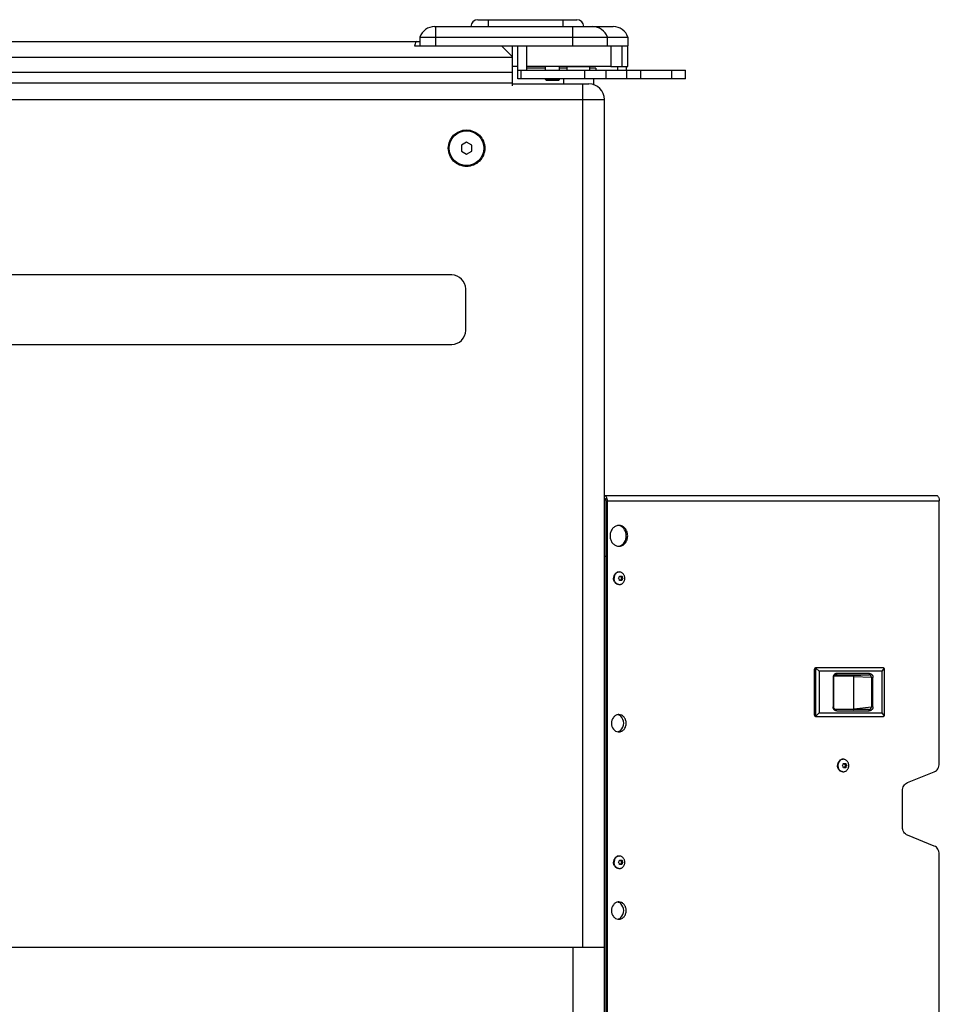
# Model space of a CAD drawing. Extents: x 546 to 5237, y -875 to 3229.
# Drawn here: x 3178 to 3707, y 2378 to 2945 of the extents above; entities that cross this region are included whole.
import ezdxf

# ---------------------------------------------------------------- set-up
doc = ezdxf.new("R2010")
doc.units = 0
doc.header["$MEASUREMENT"] = 0
doc.linetypes.add('PHANTOM', pattern=[0.8, 0.45, -0.05, 0.1, -0.05, 0.1, -0.05])
doc.layers.get('0').update_dxf_attribs({"linetype": 'CONTINUOUS'})
doc.layers.add('02___PRT_ALL_AXES', color=7, linetype='CONTINUOUS')
doc.layers.add('03___PRT_ALL_CURVES', color=7, linetype='CONTINUOUS')

msp = doc.modelspace()

# ---------------------------------------------------------------- linework, layer by layer
at = {"color": 7, "linetype": 'Continuous'}
for p, q in [((3441.62, 2945.01), (3498.62, 2945.01)), ((3447.62, 2945.01), (3447.62, 2941.01)), ((3490.62, 2945.01), (3490.62, 2941.01)), ((3416.66, 2941.01), (3519.62, 2941.01)), ((3417.18, 2941.01), (3417.18, 2930.01)), ((3496.29, 2930.01), (3496.29, 2941.01)), ((2801.03, 2932.51), (3408.18, 2932.51)), ((3408.18, 2935.01), (3408.18, 2930.01)), ((3408.18, 2935.01), (3528.1, 2935.01)), ((3516.22, 2930.01), (3516.22, 2935.01)), ((3528.1, 2935.01), (3528.1, 2930.01)), ((3405.15, 2930.01), (3528.1, 2930.01)), ((3461.6, 2923.66), (3455.25, 2930.01)), ((3464.6, 2911.01), (3464.6, 2930.01)), ((3469.6, 2930.01), (3469.6, 2916.01)), ((3518.27, 2930.01), (3518.27, 2918.01)), ((3524.61, 2930.01), (3524.61, 2918.01)), ((3527.99, 2918.01), (3527.99, 2930.01)), ((2747.6, 2923.51), (3461.6, 2923.51)), ((3461.6, 2907.01), (3461.6, 2923.66)), ((3461.6, 2914.51), (2747.6, 2914.51)), ((3464.6, 2916.01), (3561.32, 2916.01)), ((3466.6, 2911.01), (3466.6, 2916.01)), ((3493, 2916.01), (3493, 2917.89)), ((3506.21, 2917.89), (3493, 2917.89)), ((3503.17, 2911.01), (3503.17, 2916.01)), ((3506.21, 2916.01), (3506.21, 2917.89)), ((3515.62, 2911.01), (3515.62, 2916.01)), ((3518.27, 2918.01), (3527.99, 2918.01)), ((3522.32, 2916.01), (3522.32, 2918.01)), ((3527.3, 2916.01), (3527.3, 2911.01)), ((3527.32, 2916.01), (3527.32, 2918.01)), ((3535.3, 2916.01), (3535.3, 2911.01)), ((3553.32, 2911.01), (3553.32, 2916.01)), ((3561.32, 2911.01), (3561.32, 2916.01)), ((3561.32, 2911.01), (3464.6, 2911.01)), ((3488.6, 2910.51), (3480.6, 2910.51)), ((3481.1, 2910.01), (3480.6, 2910.51)), ((3488.1, 2910.01), (3481.1, 2910.01)), ((3488.1, 2910.01), (3488.6, 2910.51)), ((3491.05, 2911.01), (3491.05, 2908.01)), ((3508.15, 2911.01), (3508.15, 2907.64)), ((3461.6, 2908.51), (2747.6, 2908.51)), ((3461.6, 2908.01), (3505.6, 2908.01)), ((3502.1, 2411.01), (3502.1, 2908.01)), ((2681.1, 2899.01), (3514.6, 2899.01)), ((3514.6, 1857.01), (3514.6, 2899.01)), ((3435.1, 2874.47), (3432.1, 2872.74)), ((3432.1, 2872.74), (3432.1, 2869.28)), ((3432.1, 2869.28), (3435.1, 2867.54)), ((3438.1, 2872.74), (3435.1, 2874.47)), ((3435.1, 2867.54), (3438.1, 2869.28)), ((3438.1, 2869.28), (3438.1, 2872.74)), ((3426.6, 2798.01), (2782.6, 2798.01)), ((3434.6, 2766.01), (3434.6, 2790.01)), ((2782.6, 2758.01), (3426.6, 2758.01)), ((3514.6, 2671.01), (3705.87, 2671.01)), ((3515.26, 2668.01), (3707.46, 2668.01)), ((3516.06, 2668.01), (3516.06, 2088.01)), ((3707.46, 2516.59), (3707.46, 2668.01)), ((3514.6, 2636.01), (3515.26, 2636.01)), ((3523.28, 2624.61), (3524.5, 2624.61)), ((3524.5, 2622.11), (3523.28, 2622.11)), ((3523.72, 2624.61), (3524.34, 2623.36)), ((3524.34, 2623.36), (3523.72, 2622.11)), ((3525.11, 2623.36), (3524.34, 2623.36)), ((3635.55, 2571.07), (3636.06, 2571.07)), ((3635.55, 2544.48), (3635.55, 2571.07)), ((3636.06, 2571.07), (3636.06, 2544.48)), ((3675.13, 2571.86), (3636.21, 2571.86)), ((3638.24, 2569.77), (3636.3, 2571.63)), ((3674.42, 2569.77), (3638.24, 2569.77)), ((3638.24, 2569.77), (3638.24, 2545.78)), ((3667.18, 2568.51), (3648.38, 2568.51)), ((3675.64, 2571.63), (3674.42, 2569.77)), ((3674.42, 2569.77), (3674.42, 2545.78)), ((3675.8, 2544.48), (3675.8, 2571.07)), ((3646.24, 2566.17), (3646.62, 2566.17)), ((3646.24, 2566.17), (3646.24, 2549.28)), ((3646.62, 2549.28), (3646.62, 2566.17)), ((3646.96, 2567.2), (3657.74, 2567.2)), ((3657.57, 2567.32), (3647.07, 2567.32)), ((3647.97, 2567.72), (3647.9, 2567.72)), ((3647.91, 2567.72), (3647.91, 2567.72)), ((3647.97, 2567.72), (3647.91, 2567.72)), ((3647.97, 2567.72), (3666.77, 2567.72)), ((3657.57, 2567.32), (3666.77, 2567.72)), ((3658.09, 2566.77), (3658.09, 2547.95)), ((3658.24, 2566.54), (3658.19, 2566.66)), ((3668.36, 2566.19), (3658.24, 2566.54)), ((3658.24, 2548.19), (3658.24, 2566.54)), ((3668.36, 2566.19), (3669.25, 2566.19)), ((3668.36, 2566.19), (3668.36, 2549.37)), ((3669.25, 2549.37), (3669.25, 2566.19)), ((3646.62, 2549.28), (3646.24, 2549.28)), ((3666.71, 2547.78), (3647.91, 2547.78)), ((3648.33, 2546.99), (3667.12, 2546.99)), ((3658.24, 2548.19), (3658.19, 2548.06)), ((3658.24, 2548.19), (3668.36, 2549.37)), ((3666.73, 2547.78), (3666.71, 2547.78)), ((3666.71, 2547.78), (3666.75, 2547.77)), ((3666.75, 2547.78), (3666.73, 2547.78)), ((3666.75, 2547.78), (3666.75, 2547.78)), ((3669.25, 2549.37), (3668.36, 2549.37)), ((3636.06, 2544.48), (3635.55, 2544.48)), ((3636.21, 2543.69), (3675.13, 2543.69)), ((3636.3, 2543.92), (3638.24, 2545.78)), ((3638.24, 2545.78), (3674.42, 2545.78)), ((3674.42, 2545.78), (3675.64, 2543.92)), ((3652.29, 2516.76), (3653.52, 2516.76)), ((3653.52, 2514.26), (3652.29, 2514.26)), ((3652.74, 2516.76), (3653.35, 2515.51)), ((3653.35, 2515.51), (3652.74, 2514.26)), ((3654.13, 2515.51), (3653.35, 2515.51)), ((3689.12, 2505.66), (3704.58, 2511.86)), ((3686.24, 2480.09), (3686.24, 2500.93)), ((3704.58, 2469.16), (3689.12, 2475.36)), ((3523.28, 2461.04), (3524.5, 2461.04)), ((3523.72, 2461.04), (3524.34, 2459.79)), ((3707.46, 2291.59), (3707.46, 2464.43)), ((3524.5, 2458.54), (3523.28, 2458.54)), ((3524.34, 2459.79), (3523.72, 2458.54)), ((3525.11, 2459.79), (3524.34, 2459.79)), ((2727.1, 2411.01), (3514.6, 2411.01)), ((3496.6, 2345.01), (3496.6, 2411.01))]:
    msp.add_line(p, q, dxfattribs=at)
at = {"linetype": 'Continuous'}
msp.add_line((3515.26, 2668.01), (3515.26, 2088.01), dxfattribs=at)
at = {"color": 7, "linetype": 'Continuous'}
for points in [[(3646.62, 2566.17), (3646.63, 2566.41), (3646.71, 2566.74), (3646.84, 2567.03), (3647.04, 2567.3), (3647.3, 2567.52), (3647.6, 2567.66), (3647.91, 2567.72)], [(3647.91, 2547.78), (3647.6, 2547.82), (3647.3, 2547.95), (3647.04, 2548.16), (3646.85, 2548.41), (3646.71, 2548.7), (3646.64, 2549.02), (3646.62, 2549.28)]]:
    msp.add_lwpolyline(points, dxfattribs=at)
for centre, radius, start, end in [((3441.62, 2941.01), 4, 90, 180), ((3498.62, 2941.01), 4, 0, 90), ((3416.66, 2932.01), 9, 90, 160.5288), ((3507.75, 2932.04), 8.97, 19.3366, 89.9386), ((3519.62, 2932.01), 9, 19.4712, 90), ((3505.6, 2899.01), 9, 0, 90), ((3426.6, 2790.01), 8, 0, 90), ((3426.6, 2766.01), 8, 270, 0), ((3511.58, 2668.21), 4.46, 12.2836, 17.3219), ((3657.34, 2548.18), 0.789, 329.0614, 342.7907)]:
    msp.add_arc(centre, radius, start, end, dxfattribs=at)
for centre, major_axis, ratio, start_param, end_param in [((3406.45, 2923.51), (0, 9), 0.208911, 0, 0.763786), ((3636.21, 2571.07), (0, 0.79), 0.833523, 0, 1.570796), ((3636.89, 2571.07), (0.823, 0), 0.960402, 2.356194, 3.141593), ((3636.89, 2571.07), (-0.401, 0.727), 0.7673, -0.400543, 0.384855), ((3675.28, 2571.07), (-0.401, 0.727), 0.7673, -1.185941, -0.400543), ((3675.28, 2571.07), (0, 0.79), 0.656344, -1.570796, -0.785398), ((3636.21, 2544.48), (0, 0.79), 0.833523, -4.712389, -3.141593), ((3636.89, 2544.48), (0.823, 0), 0.960402, -3.141593, -2.356194), ((3636.89, 2544.48), (0.401, 0.727), 0.7673, -3.526448, -2.74105), ((3675.28, 2544.48), (0.401, 0.727), 0.7673, -2.74105, -1.955651), ((3675.28, 2544.48), (0, 0.79), 0.656344, -2.356194, -1.570796)]:
    msp.add_ellipse(centre, major_axis=major_axis, ratio=ratio, start_param=start_param, end_param=end_param, dxfattribs=at)
for points, knots in [([(3435.1, 2860.51), (3433.74, 2860.51), (3430.98, 2861.06), (3427.49, 2863.39), (3425.15, 2866.89), (3424.33, 2871.01), (3425.15, 2875.13), (3427.49, 2878.62), (3430.97, 2880.97), (3433.74, 2881.51), (3435.1, 2881.51)], [0, 0, 0, 0, 0.125019, 0.250028, 0.375028, 0.499994, 0.624963, 0.749985, 0.874981, 1, 1, 1, 1]), ([(3435.1, 2881.51), (3436.47, 2881.51), (3439.23, 2880.96), (3442.72, 2878.62), (3445.06, 2875.13), (3445.88, 2871.01), (3445.06, 2866.88), (3442.72, 2863.4), (3439.23, 2861.05), (3436.47, 2860.51), (3435.1, 2860.51)], [0, 0, 0, 0, 0.125019, 0.250028, 0.375028, 0.499994, 0.624963, 0.749985, 0.874981, 1, 1, 1, 1]), ([(3514.61, 2671), (3514.74, 2670.98), (3515.36, 2670.71), (3515.68, 2670.04), (3515.84, 2669.54)], [0, 0, 0, 0, 0.201066, 1, 1, 1, 1]), ([(3705.87, 2671.01), (3706.09, 2671.01), (3706.51, 2670.83), (3706.92, 2670.31), (3707.35, 2669.39), (3707.46, 2668.57), (3707.46, 2668.01)], [0, 0, 0, 0, 0.177033, 0.341829, 0.539165, 1, 1, 1, 1]), ([(3522.66, 2623.36), (3522.77, 2623.57), (3522.98, 2623.98), (3523.18, 2624.4), (3523.28, 2624.61)], [0, 0, 0, 0, 0.503451, 1, 1, 1, 1]), ([(3523.28, 2622.11), (3523.18, 2622.32), (3522.98, 2622.74), (3522.77, 2623.15), (3522.66, 2623.36)], [0, 0, 0, 0, 0.496549, 1, 1, 1, 1]), ([(3524.5, 2624.61), (3524.61, 2624.4), (3524.82, 2623.99), (3525.02, 2623.57), (3525.11, 2623.36)], [0, 0, 0, 0, 0.503453, 1, 1, 1, 1]), ([(3525.11, 2623.36), (3525.02, 2623.15), (3524.82, 2622.73), (3524.61, 2622.32), (3524.5, 2622.11)], [0, 0, 0, 0, 0.496547, 1, 1, 1, 1]), ([(3648.38, 2568.51), (3648.24, 2568.51), (3648.04, 2568.49), (3647.77, 2568.42), (3647.58, 2568.35), (3647.4, 2568.25), (3647.22, 2568.14), (3647.05, 2568.01), (3646.89, 2567.86), (3646.75, 2567.69), (3646.62, 2567.51), (3646.51, 2567.31), (3646.41, 2567.1), (3646.34, 2566.88), (3646.27, 2566.57), (3646.24, 2566.33), (3646.24, 2566.17)], [0, 0, 0, 0, 0.115165, 0.173257, 0.231847, 0.291093, 0.351108, 0.41198, 0.473824, 0.536696, 0.600582, 0.665416, 0.73112, 0.797628, 0.8648, 1, 1, 1, 1]), ([(3647.97, 2567.72), (3648, 2567.72), (3648.05, 2567.73), (3648.13, 2567.78), (3648.2, 2567.86), (3648.26, 2567.96), (3648.31, 2568.09), (3648.35, 2568.22), (3648.37, 2568.37), (3648.38, 2568.46), (3648.38, 2568.51)], [0, 0, 0, 0, 0.079931, 0.172161, 0.281082, 0.407688, 0.549135, 0.699655, 0.85218, 1, 1, 1, 1]), ([(3667.18, 2568.51), (3667.18, 2568.46), (3667.17, 2568.36), (3667.15, 2568.22), (3667.11, 2568.08), (3667.06, 2567.96), (3667.01, 2567.88), (3666.96, 2567.82), (3666.92, 2567.78), (3666.87, 2567.74), (3666.81, 2567.72), (3666.78, 2567.72), (3666.77, 2567.72)], [0, 0, 0, 0, 0.157814, 0.311742, 0.457462, 0.591961, 0.713011, 0.768229, 0.819989, 0.914121, 0.957772, 1, 1, 1, 1]), ([(3667.18, 2568.51), (3667.31, 2568.51), (3667.51, 2568.49), (3667.76, 2568.42), (3667.95, 2568.34), (3668.13, 2568.25), (3668.31, 2568.14), (3668.47, 2568), (3668.62, 2567.85), (3668.76, 2567.69), (3668.89, 2567.5), (3668.99, 2567.31), (3669.08, 2567.1), (3669.16, 2566.88), (3669.23, 2566.58), (3669.25, 2566.35), (3669.25, 2566.19)], [0, 0, 0, 0, 0.115038, 0.17312, 0.231711, 0.290978, 0.351045, 0.411996, 0.473922, 0.536854, 0.600779, 0.665632, 0.731338, 0.797816, 0.864933, 1, 1, 1, 1]), ([(3657.57, 2567.32), (3657.59, 2567.32), (3657.63, 2567.32), (3657.67, 2567.31), (3657.69, 2567.3)], [0, 0, 0, 0, 0.484306, 1, 1, 1, 1]), ([(3657.74, 2567.2), (3657.74, 2567.21), (3657.73, 2567.22), (3657.72, 2567.24), (3657.71, 2567.26), (3657.71, 2567.28), (3657.7, 2567.29), (3657.69, 2567.3)], [0, 0, 0, 0, 0.306788, 0.448349, 0.579912, 0.810023, 1, 1, 1, 1]), ([(3658.19, 2566.66), (3658.18, 2566.74), (3658.14, 2566.88), (3658.03, 2567.07), (3657.88, 2567.22), (3657.75, 2567.28), (3657.69, 2567.3)], [0, 0, 0, 0, 0.26645, 0.52295, 0.766913, 1, 1, 1, 1]), ([(3658.09, 2566.77), (3658.08, 2566.82), (3658.04, 2566.91), (3657.96, 2567.03), (3657.86, 2567.13), (3657.78, 2567.18), (3657.74, 2567.2)], [0, 0, 0, 0, 0.261509, 0.51576, 0.761634, 1, 1, 1, 1]), ([(3658.09, 2566.77), (3658.1, 2566.77), (3658.12, 2566.75), (3658.13, 2566.74), (3658.15, 2566.72), (3658.16, 2566.71), (3658.17, 2566.69), (3658.18, 2566.68), (3658.19, 2566.67), (3658.19, 2566.66)], [0, 0, 0, 0, 0.240212, 0.36565, 0.491638, 0.618488, 0.746595, 0.874159, 1, 1, 1, 1]), ([(3668.36, 2566.19), (3668.36, 2566.3), (3668.34, 2566.51), (3668.23, 2566.81), (3668.07, 2567.08), (3667.86, 2567.31), (3667.62, 2567.49), (3667.35, 2567.62), (3667.06, 2567.7), (3666.87, 2567.72), (3666.77, 2567.72)], [0, 0, 0, 0, 0.130522, 0.260118, 0.387862, 0.513539, 0.637182, 0.759146, 0.879757, 1, 1, 1, 1]), ([(3648.33, 2546.99), (3648.19, 2546.99), (3647.99, 2547.01), (3647.74, 2547.07), (3647.48, 2547.17), (3647.24, 2547.3), (3647.02, 2547.47), (3646.87, 2547.62), (3646.73, 2547.79), (3646.61, 2547.97), (3646.5, 2548.16), (3646.41, 2548.37), (3646.33, 2548.59), (3646.27, 2548.89), (3646.24, 2549.12), (3646.24, 2549.28)], [0, 0, 0, 0, 0.115149, 0.173245, 0.231812, 0.350862, 0.411744, 0.473608, 0.536501, 0.600419, 0.665297, 0.731051, 0.797597, 0.86479, 1, 1, 1, 1]), ([(3648.33, 2546.99), (3648.33, 2547.04), (3648.32, 2547.14), (3648.3, 2547.29), (3648.26, 2547.42), (3648.21, 2547.54), (3648.15, 2547.63), (3648.11, 2547.68), (3648.07, 2547.72), (3648.03, 2547.74), (3647.99, 2547.76), (3647.95, 2547.78), (3647.92, 2547.78), (3647.91, 2547.78)], [0, 0, 0, 0, 0.158906, 0.313721, 0.459909, 0.594346, 0.714794, 0.769556, 0.820808, 0.868876, 0.914283, 0.957714, 1, 1, 1, 1]), ([(3658.09, 2547.95), (3658.1, 2547.96), (3658.12, 2547.97), (3658.14, 2548), (3658.16, 2548.01), (3658.17, 2548.03), (3658.18, 2548.04), (3658.19, 2548.05), (3658.19, 2548.06)], [0, 0, 0, 0, 0.24008, 0.490993, 0.6182, 0.746599, 0.874122, 1, 1, 1, 1]), ([(3658.1, 2547.77), (3658.11, 2547.8), (3658.16, 2547.89), (3658.18, 2547.98), (3658.19, 2548.06)], [0, 0, 0, 0, 0.246254, 1, 1, 1, 1]), ([(3666.75, 2547.78), (3666.85, 2547.78), (3667.05, 2547.81), (3667.33, 2547.9), (3667.6, 2548.05), (3667.84, 2548.24), (3668.02, 2548.43), (3668.13, 2548.61), (3668.23, 2548.79), (3668.33, 2549.05), (3668.36, 2549.26), (3668.36, 2549.37)], [0, 0, 0, 0, 0.119806, 0.240573, 0.36283, 0.486832, 0.612793, 0.676529, 0.740708, 0.870045, 1, 1, 1, 1]), ([(3666.75, 2547.77), (3666.77, 2547.77), (3666.83, 2547.75), (3666.9, 2547.69), (3666.96, 2547.61), (3667.02, 2547.52), (3667.07, 2547.4), (3667.1, 2547.27), (3667.12, 2547.13), (3667.12, 2547.03), (3667.12, 2546.99)], [0, 0, 0, 0, 0.086442, 0.182282, 0.290725, 0.412696, 0.547133, 0.691941, 0.84427, 1, 1, 1, 1]), ([(3669.25, 2549.37), (3669.25, 2549.21), (3669.22, 2548.97), (3669.15, 2548.66), (3669.08, 2548.44), (3668.99, 2548.23), (3668.88, 2548.02), (3668.75, 2547.84), (3668.56, 2547.61), (3668.29, 2547.37), (3667.99, 2547.19), (3667.73, 2547.08), (3667.46, 2547.01), (3667.26, 2546.99), (3667.12, 2546.99)], [0, 0, 0, 0, 0.135056, 0.20217, 0.268644, 0.334353, 0.39922, 0.463158, 0.526107, 0.648937, 0.768207, 0.826834, 0.88495, 1, 1, 1, 1]), ([(3651.68, 2515.51), (3651.79, 2515.72), (3652, 2516.13), (3652.2, 2516.55), (3652.29, 2516.76)], [0, 0, 0, 0, 0.503451, 1, 1, 1, 1]), ([(3652.29, 2514.26), (3652.2, 2514.47), (3652, 2514.89), (3651.79, 2515.3), (3651.68, 2515.51)], [0, 0, 0, 0, 0.496549, 1, 1, 1, 1]), ([(3653.52, 2516.76), (3653.63, 2516.55), (3653.83, 2516.14), (3654.03, 2515.72), (3654.13, 2515.51)], [0, 0, 0, 0, 0.503453, 1, 1, 1, 1]), ([(3654.13, 2515.51), (3654.03, 2515.3), (3653.83, 2514.88), (3653.63, 2514.47), (3653.52, 2514.26)], [0, 0, 0, 0, 0.496547, 1, 1, 1, 1]), ([(3704.58, 2511.86), (3705.44, 2512.2), (3706.97, 2513.61), (3707.46, 2515.58), (3707.46, 2516.59)], [0, 0, 0, 0, 0.478479, 1, 1, 1, 1]), ([(3686.24, 2500.93), (3686.24, 2501.93), (3686.73, 2503.91), (3688.26, 2505.32), (3689.12, 2505.66)], [0, 0, 0, 0, 0.521521, 1, 1, 1, 1]), ([(3689.12, 2475.36), (3688.26, 2475.7), (3686.73, 2477.11), (3686.24, 2479.08), (3686.24, 2480.09)], [0, 0, 0, 0, 0.478479, 1, 1, 1, 1]), ([(3707.46, 2464.43), (3707.46, 2465.43), (3706.97, 2467.41), (3705.44, 2468.82), (3704.58, 2469.16)], [0, 0, 0, 0, 0.521521, 1, 1, 1, 1]), ([(3522.66, 2459.79), (3522.77, 2460), (3522.98, 2460.41), (3523.18, 2460.83), (3523.28, 2461.04)], [0, 0, 0, 0, 0.503451, 1, 1, 1, 1]), ([(3524.5, 2461.04), (3524.61, 2460.84), (3524.82, 2460.42), (3525.02, 2460), (3525.11, 2459.79)], [0, 0, 0, 0, 0.503453, 1, 1, 1, 1]), ([(3523.28, 2458.54), (3523.18, 2458.75), (3522.98, 2459.17), (3522.77, 2459.59), (3522.66, 2459.79)], [0, 0, 0, 0, 0.496549, 1, 1, 1, 1]), ([(3525.11, 2459.79), (3525.02, 2459.58), (3524.82, 2459.16), (3524.61, 2458.75), (3524.5, 2458.54)], [0, 0, 0, 0, 0.496547, 1, 1, 1, 1])]:
    msp.add_open_spline(points, degree=3, knots=knots, dxfattribs=at)
at = {"color": 3, "linetype": 'Continuous'}
msp.add_open_spline([(3514.61, 2669.49), (3514.83, 2669.41), (3515.19, 2668.89), (3515.26, 2668.34), (3515.26, 2668.01)], degree=3, knots=[0, 0, 0, 0, 0.414451, 1, 1, 1, 1], dxfattribs=at)
at = {"color": 7, "linetype": 'Continuous'}
msp.add_open_spline([(3515.94, 2669.16), (3516.02, 2668.78), (3516.06, 2668.39), (3516.06, 2668.01)], degree=3, dxfattribs=at)
at = {"layer": '02___PRT_ALL_AXES', "color": 7, "linetype": 'Continuous'}
for p, q in [((3461.6, 2923.66), (3461.6, 2930.01)), ((3464.6, 2918.01), (3461.6, 2918.01)), ((3518.27, 2918.01), (3469.6, 2918.01)), ((3480.6, 2917.01), (3469.6, 2917.01)), ((3480.6, 2916.01), (3480.6, 2918.01)), ((3488.6, 2916.01), (3488.6, 2918.01)), ((3493, 2917.01), (3488.6, 2917.01)), ((3506.21, 2916.01), (3506.21, 2917.89)), ((3509.6, 2917.01), (3506.21, 2917.01)), ((3509.6, 2917.01), (3509.6, 2916.01)), ((3480.6, 2910.51), (3480.6, 2911.01)), ((3488.6, 2910.51), (3488.6, 2911.01)), ((3522.85, 2626.96), (3523.1, 2626.96)), ((3523.1, 2626.96), (3523.1, 2626.96)), ((3522.85, 2619.76), (3523.1, 2619.76)), ((3651.86, 2519.11), (3652.12, 2519.11)), ((3652.12, 2519.11), (3652.12, 2519.11)), ((3651.86, 2511.91), (3652.12, 2511.91)), ((3522.85, 2463.39), (3523.1, 2463.39)), ((3523.1, 2463.39), (3523.1, 2463.39)), ((3522.85, 2456.19), (3523.1, 2456.19))]:
    msp.add_line(p, q, dxfattribs=at)
msp.add_circle((3435.1, 2871.01), 10, dxfattribs=at)
for centre, radius, start, end in [((3522.86, 2649.38), 4.38, 95.3506, 100.3081), ((3522.85, 2649.46), 4.3, 90.011, 95.3507), ((3522.85, 2646.06), 4.3, 264.6493, 269.989), ((3523.1, 2624.36), 2.6, 95.0456, 95.5564), ((3523.1, 2624.36), 2.6, 90.0112, 95.0445), ((3523.1, 2622.36), 2.6, 264.4436, 264.9544), ((3523.1, 2622.36), 2.6, 264.9555, 269.9888), ((3521.39, 2541.12), 3.74, 69.0682, 77.8649), ((3522.85, 2541.27), 3.58, 90.0178, 96.4476), ((3521.39, 2538.6), 3.74, 282.1351, 290.9318), ((3522.85, 2538.44), 3.58, 263.5524, 269.9822), ((3652.37, 2516.02), 3.16, 129.7825, 133.2217), ((3652.12, 2516.51), 2.6, 95.0456, 95.5564), ((3652.12, 2516.51), 2.6, 90.0112, 95.0445), ((3653.26, 2515.51), 4.2, 167.5617, 180.037), ((3653.26, 2515.51), 4.2, 179.963, 192.4383), ((3652.37, 2514.99), 3.16, 226.7783, 230.2175), ((3652.12, 2514.51), 2.6, 264.4436, 264.9544), ((3652.12, 2514.51), 2.6, 264.9555, 269.9888), ((3523.1, 2460.79), 2.6, 95.0456, 95.5564), ((3523.1, 2460.79), 2.6, 90.0112, 95.0445), ((3523.1, 2458.79), 2.6, 264.4436, 264.9544), ((3523.1, 2458.79), 2.6, 264.9555, 269.9888), ((3521.39, 2433.22), 3.74, 69.0682, 77.8649), ((3522.85, 2433.37), 3.58, 90.0178, 96.4476), ((3521.39, 2430.7), 3.74, 282.1351, 290.9318), ((3522.85, 2430.54), 3.58, 263.5524, 269.9822)]:
    msp.add_arc(centre, radius, start, end, dxfattribs=at)
at = {"layer": '02___PRT_ALL_AXES', "linetype": 'Continuous'}
msp.add_arc((3522.03, 2646.24), 4.48, 280.334, 290.9341, dxfattribs=at)
at = {"layer": '02___PRT_ALL_AXES', "color": 7, "linetype": 'Continuous'}
for points, knots in [([(3522.07, 2653.69), (3521.45, 2653.58), (3520.23, 2653.06), (3518.8, 2651.61), (3517.91, 2649.69), (3517.65, 2647.54), (3518.04, 2645.41), (3519.05, 2643.56), (3520.57, 2642.24), (3521.83, 2641.84), (3522.45, 2641.78)], [0, 0, 0, 0, 0.116239, 0.23883, 0.368394, 0.502085, 0.635278, 0.76356, 0.88466, 1, 1, 1, 1]), ([(3522.85, 2641.76), (3523.52, 2641.76), (3524.9, 2642.09), (3526.59, 2643.46), (3527.69, 2645.45), (3528.07, 2647.76), (3527.69, 2650.07), (3526.59, 2652.06), (3524.9, 2653.43), (3523.52, 2653.76), (3522.85, 2653.76)], [0, 0, 0, 0, 0.115442, 0.23668, 0.365723, 0.5, 0.634277, 0.76332, 0.884558, 1, 1, 1, 1]), ([(3522.85, 2626.96), (3522.65, 2626.96), (3522.24, 2626.91), (3521.66, 2626.7), (3521.13, 2626.37), (3520.67, 2625.91), (3520.29, 2625.36), (3520, 2624.74), (3519.83, 2624.06), (3519.79, 2623.59), (3519.79, 2623.36)], [0, 0, 0, 0, 0.114798, 0.231241, 0.350663, 0.473871, 0.601048, 0.731786, 0.865179, 1, 1, 1, 1]), ([(3522.85, 2626.95), (3522.66, 2626.93), (3522.28, 2626.85), (3521.75, 2626.61), (3521.26, 2626.26), (3520.84, 2625.8), (3520.49, 2625.27), (3520.15, 2624.47), (3520.05, 2623.8), (3520.05, 2623.36)], [0, 0, 0, 0, 0.114827, 0.231719, 0.351726, 0.475411, 0.602809, 0.733465, 1, 1, 1, 1]), ([(3526.3, 2623.36), (3526.3, 2623.59), (3526.26, 2624.05), (3526.08, 2624.72), (3525.79, 2625.34), (3525.4, 2625.89), (3524.92, 2626.35), (3524.36, 2626.7), (3523.74, 2626.91), (3523.31, 2626.96), (3523.1, 2626.96)], [0, 0, 0, 0, 0.130132, 0.259481, 0.387396, 0.513396, 0.637297, 0.759276, 0.879887, 1, 1, 1, 1]), ([(3522.85, 2619.76), (3522.65, 2619.76), (3522.24, 2619.81), (3521.66, 2620.01), (3521.13, 2620.35), (3520.67, 2620.8), (3520.29, 2621.35), (3520, 2621.98), (3519.83, 2622.66), (3519.79, 2623.12), (3519.79, 2623.36)], [0, 0, 0, 0, 0.114798, 0.231241, 0.350663, 0.473871, 0.601048, 0.731786, 0.865179, 1, 1, 1, 1]), ([(3522.85, 2619.77), (3522.66, 2619.79), (3522.28, 2619.87), (3521.75, 2620.11), (3521.26, 2620.46), (3520.84, 2620.91), (3520.49, 2621.45), (3520.15, 2622.25), (3520.05, 2622.92), (3520.05, 2623.36)], [0, 0, 0, 0, 0.114827, 0.231719, 0.351726, 0.475411, 0.602809, 0.733465, 1, 1, 1, 1]), ([(3523.1, 2619.76), (3523.31, 2619.76), (3523.74, 2619.81), (3524.36, 2620.02), (3524.92, 2620.37), (3525.4, 2620.82), (3525.79, 2621.37), (3526.08, 2622), (3526.26, 2622.66), (3526.3, 2623.13), (3526.3, 2623.36)], [0, 0, 0, 0, 0.120113, 0.240724, 0.362703, 0.486604, 0.612604, 0.740519, 0.869869, 1, 1, 1, 1]), ([(3522.45, 2544.84), (3521.92, 2544.78), (3520.86, 2544.41), (3519.16, 2542.85), (3518.23, 2539.86), (3519.16, 2536.87), (3520.86, 2535.31), (3521.92, 2534.94), (3522.45, 2534.88)], [0, 0, 0, 0, 0.116528, 0.239098, 0.5, 0.760902, 0.883472, 1, 1, 1, 1]), ([(3522.85, 2534.86), (3523.4, 2534.86), (3524.56, 2535.14), (3525.96, 2536.28), (3526.88, 2537.93), (3527.2, 2539.86), (3526.88, 2541.78), (3525.96, 2543.44), (3524.56, 2544.58), (3523.4, 2544.86), (3522.85, 2544.86)], [0, 0, 0, 0, 0.115441, 0.236679, 0.365724, 0.5, 0.634276, 0.763321, 0.884559, 1, 1, 1, 1]), ([(3651.86, 2519.11), (3651.66, 2519.11), (3651.26, 2519.06), (3650.68, 2518.85), (3650.15, 2518.52), (3649.68, 2518.06), (3649.3, 2517.51), (3649.02, 2516.89), (3648.85, 2516.21), (3648.81, 2515.74), (3648.81, 2515.51)], [0, 0, 0, 0, 0.114798, 0.231241, 0.350663, 0.473871, 0.601048, 0.731786, 0.865179, 1, 1, 1, 1]), ([(3650.21, 2518.32), (3649.95, 2518.08), (3649.5, 2517.48), (3649.24, 2516.78), (3649.16, 2516.42)], [0, 0, 0, 0, 0.488961, 1, 1, 1, 1]), ([(3651.87, 2519.1), (3651.59, 2519.07), (3651.05, 2518.93), (3650.57, 2518.63), (3650.35, 2518.45)], [0, 0, 0, 0, 0.492192, 1, 1, 1, 1]), ([(3655.31, 2515.51), (3655.31, 2515.74), (3655.27, 2516.2), (3655.1, 2516.87), (3654.81, 2517.49), (3654.42, 2518.04), (3653.93, 2518.5), (3653.37, 2518.85), (3652.76, 2519.06), (3652.33, 2519.11), (3652.12, 2519.11)], [0, 0, 0, 0, 0.130132, 0.259481, 0.387396, 0.513396, 0.637297, 0.759276, 0.879887, 1, 1, 1, 1]), ([(3651.86, 2511.91), (3651.66, 2511.91), (3651.26, 2511.96), (3650.68, 2512.16), (3650.15, 2512.5), (3649.68, 2512.95), (3649.3, 2513.5), (3649.02, 2514.13), (3648.85, 2514.81), (3648.81, 2515.27), (3648.81, 2515.51)], [0, 0, 0, 0, 0.114798, 0.231241, 0.350663, 0.473871, 0.601048, 0.731786, 0.865179, 1, 1, 1, 1]), ([(3650.21, 2512.69), (3649.95, 2512.94), (3649.5, 2513.54), (3649.24, 2514.24), (3649.16, 2514.6)], [0, 0, 0, 0, 0.488961, 1, 1, 1, 1]), ([(3651.87, 2511.92), (3651.59, 2511.95), (3651.05, 2512.09), (3650.57, 2512.39), (3650.35, 2512.57)], [0, 0, 0, 0, 0.492192, 1, 1, 1, 1]), ([(3652.12, 2511.91), (3652.33, 2511.91), (3652.76, 2511.96), (3653.37, 2512.17), (3653.93, 2512.52), (3654.42, 2512.97), (3654.81, 2513.52), (3655.1, 2514.15), (3655.27, 2514.81), (3655.31, 2515.28), (3655.31, 2515.51)], [0, 0, 0, 0, 0.120113, 0.240724, 0.362703, 0.486604, 0.612604, 0.740519, 0.869869, 1, 1, 1, 1]), ([(3522.85, 2463.39), (3522.65, 2463.39), (3522.24, 2463.35), (3521.66, 2463.14), (3521.13, 2462.8), (3520.67, 2462.35), (3520.29, 2461.8), (3520, 2461.17), (3519.83, 2460.5), (3519.79, 2460.03), (3519.79, 2459.79)], [0, 0, 0, 0, 0.114798, 0.231241, 0.350663, 0.473871, 0.601048, 0.731786, 0.865179, 1, 1, 1, 1]), ([(3522.85, 2463.38), (3522.66, 2463.36), (3522.28, 2463.28), (3521.75, 2463.04), (3521.26, 2462.69), (3520.84, 2462.24), (3520.49, 2461.7), (3520.15, 2460.9), (3520.05, 2460.23), (3520.05, 2459.79)], [0, 0, 0, 0, 0.114827, 0.231719, 0.351726, 0.475411, 0.602809, 0.733465, 1, 1, 1, 1]), ([(3526.3, 2459.79), (3526.3, 2460.02), (3526.26, 2460.49), (3526.08, 2461.16), (3525.79, 2461.78), (3525.4, 2462.33), (3524.92, 2462.79), (3524.36, 2463.13), (3523.74, 2463.34), (3523.31, 2463.39), (3523.1, 2463.39)], [0, 0, 0, 0, 0.130132, 0.259481, 0.387396, 0.513396, 0.637297, 0.759276, 0.879887, 1, 1, 1, 1]), ([(3522.85, 2456.19), (3522.65, 2456.19), (3522.24, 2456.24), (3521.66, 2456.45), (3521.13, 2456.79), (3520.67, 2457.24), (3520.29, 2457.79), (3520, 2458.41), (3519.83, 2459.09), (3519.79, 2459.56), (3519.79, 2459.79)], [0, 0, 0, 0, 0.114798, 0.231241, 0.350663, 0.473871, 0.601048, 0.731786, 0.865179, 1, 1, 1, 1]), ([(3522.85, 2456.2), (3522.66, 2456.22), (3522.28, 2456.3), (3521.75, 2456.54), (3521.26, 2456.9), (3520.84, 2457.35), (3520.49, 2457.88), (3520.15, 2458.69), (3520.05, 2459.35), (3520.05, 2459.79)], [0, 0, 0, 0, 0.114827, 0.231719, 0.351726, 0.475411, 0.602809, 0.733465, 1, 1, 1, 1]), ([(3523.1, 2456.19), (3523.31, 2456.19), (3523.74, 2456.24), (3524.36, 2456.45), (3524.92, 2456.8), (3525.4, 2457.26), (3525.79, 2457.81), (3526.08, 2458.43), (3526.26, 2459.1), (3526.3, 2459.56), (3526.3, 2459.79)], [0, 0, 0, 0, 0.120113, 0.240724, 0.362703, 0.486604, 0.612604, 0.740519, 0.869869, 1, 1, 1, 1]), ([(3522.45, 2436.94), (3521.92, 2436.88), (3520.86, 2436.51), (3519.16, 2434.95), (3518.23, 2431.96), (3519.16, 2428.97), (3520.86, 2427.41), (3521.92, 2427.04), (3522.45, 2426.98)], [0, 0, 0, 0, 0.116528, 0.239098, 0.5, 0.760902, 0.883472, 1, 1, 1, 1]), ([(3522.85, 2426.96), (3523.4, 2426.96), (3524.56, 2427.24), (3525.96, 2428.38), (3526.88, 2430.03), (3527.2, 2431.96), (3526.88, 2433.88), (3525.96, 2435.54), (3524.56, 2436.68), (3523.4, 2436.96), (3522.85, 2436.96)], [0, 0, 0, 0, 0.115441, 0.236679, 0.365724, 0.5, 0.634276, 0.763321, 0.884559, 1, 1, 1, 1])]:
    msp.add_open_spline(points, degree=3, knots=knots, dxfattribs=at)
at = {"layer": '02___PRT_ALL_AXES', "linetype": 'Continuous'}
msp.add_open_spline([(3523.63, 2653.47), (3523.25, 2653.61), (3522.86, 2653.7), (3522.46, 2653.74)], degree=3, dxfattribs=at)
msp.add_open_spline([(3523.63, 2642.05), (3524.67, 2642.45), (3526.55, 2644.15), (3527.46, 2647.76), (3526.55, 2651.36), (3524.67, 2653.07), (3523.63, 2653.47)], degree=3, knots=[0, 0, 0, 0, 0.239068, 0.5, 0.760932, 1, 1, 1, 1], dxfattribs=at)
at = {"layer": '02___PRT_ALL_AXES', "color": 7, "linetype": 'Continuous'}
for points in [[(3523.91, 2543.9), (3523.57, 2544.2), (3523.16, 2544.45), (3522.73, 2544.61)], [(3523.91, 2535.81), (3525.03, 2536.77), (3526.3, 2539.86), (3525.03, 2542.95), (3523.91, 2543.9)], [(3522.73, 2535.1), (3523.16, 2535.27), (3523.57, 2535.51), (3523.91, 2535.81)], [(3523.91, 2436), (3523.57, 2436.3), (3523.16, 2436.55), (3522.73, 2436.71)], [(3523.91, 2427.91), (3525.03, 2428.87), (3526.3, 2431.96), (3525.03, 2435.05), (3523.91, 2436)], [(3522.73, 2427.2), (3523.16, 2427.37), (3523.57, 2427.61), (3523.91, 2427.91)]]:
    msp.add_open_spline(points, degree=3, dxfattribs=at)
at = {"layer": '03___PRT_ALL_CURVES', "color": 8, "linetype": 'PHANTOM'}
msp.add_line((3528, 2928.51), (3527.99, 2928.51), dxfattribs=at)

doc.saveas('drawing.dxf')
